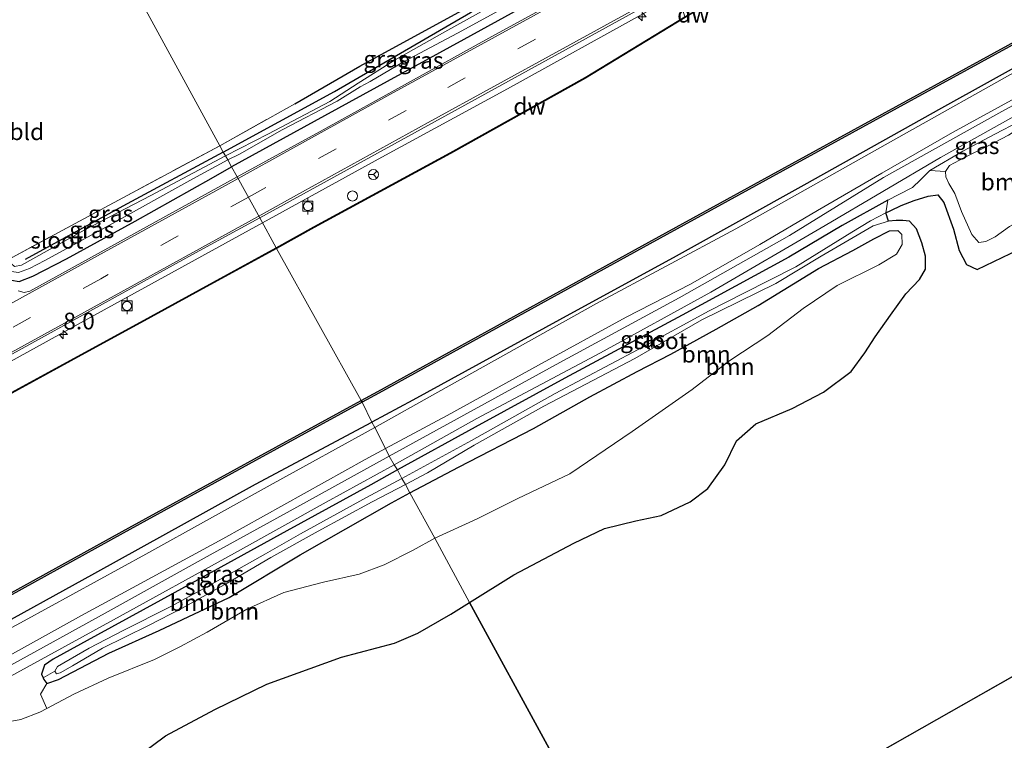
# Model space of a CAD drawing. Units: metres. Extents: x 168563 to 170006, y 358472 to 359405.
# Drawn here: x 168897 to 169045, y 358668 to 358776 of the extents above; entities that cross this region are included whole.
import ezdxf
from ezdxf.enums import TextEntityAlignment as Align

# ---------------------------------------------------------------- set-up
doc = ezdxf.new("R2010")
doc.units = ezdxf.units.M
doc.linetypes.add('IE-TERREINAFSCHEIDING', pattern=[10, 8, -2])
doc.linetypes.add('VW-3-9_STREEP', pattern=[12, 3, -9])
doc.layers.get('0').update_dxf_attribs({"lineweight": 25})
for name, color, linetype, lineweight in [('B-ME-AM-KILOMETR-S-B1', 7, 'Continuous', 18), ('B-ME-BV-GELEIDECONSTRUCTIE-GELEIDERAIL-L-B1', 213, 'BV-GELEIDERAIL', 18), ('B-ME-GR-BOOM-GV-B6', 93, 'Continuous', 18), ('B-ME-GW-KRUINLIJN-L-B1', 93, 'Continuous', 18), ('B-ME-GW-TEENLIJN-L-B1', 93, 'Continuous', 18), ('B-ME-IE-GRASLAND-GV-B6', 93, 'Continuous', 18), ('B-ME-IE-GRONDWERKLIJN-GROND_INGERICHT-GV-B6', 253, 'Continuous', 18), ('B-ME-IE-HULPGEOMETRIE-L-B1', 53, 'Continuous', 18), ('B-ME-IE-INRICHTINGSELEMENT-S-B1', 253, 'Continuous', 18), ('B-ME-IE-TERREINAFSCHEIDING-RASTERHEKWERK-L-B1', 8, 'IE-TERREINAFSCHEIDING', 18), ('B-ME-OB-WATERLIJN-L-B1', 133, 'OB-WATERLIJN', 18), ('B-ME-OG-WATER-GV-B6', 153, 'Continuous', 18), ('B-ME-VH-VERH_SOORT-BITUMEN-GV-B6', 8, 'IE-TERREINAFSCHEIDING-NATUURLIJK-HOUTWAL', 18), ('B-ME-VH-VERH_SOORT-HALF_VERHARDING-GV-B6', 8, 'IE-TERREINAFSCHEIDING-NATUURLIJK-HOUTWAL', 18), ('B-ME-VV-BOLDER-S-B1', 213, 'Continuous', 18), ('B-ME-VW-MARKERING-39STREEP-015-L-B1', 255, 'VW-3-9_STREEP', 18), ('B-ME-VW-MARKERING-STREEP-015-L-B1', 7, 'Continuous', 18), ('B-ME-VW-MEUBILAIR_WEGMEUBILAIR-RONA-S-B1', 8, 'Continuous', 18)]:
    doc.layers.add(name, color=color, linetype=linetype, lineweight=lineweight)
for name, color, linetype in [('B-ME-GC-DAMWAND-GV-B6', 10, 'Continuous'), ('B-ME-GC-DAMWAND-L-B1', 10, 'Continuous'), ('B-ME-GR-BOMENRIJ-L-B1', 10, 'Continuous'), ('B-ME-GR-BOS-GV-B6', 10, 'Continuous'), ('B-ME-GW-INSTEEKWATERGANG-L-B1', 10, 'Continuous'), ('B-ME-KG-KADASTRAAL-OPNAMEDTMGRENS-L-B1', 10, 'Continuous')]:
    doc.layers.add(name, color=color, linetype=linetype)
doc.styles.add('NLCS-ISO', font='NLCS-ISO.TTF')
doc.linetypes.add('BV-GELEIDERAIL', pattern='A,10,-3,[108,NLCS.SHX,S=1,R=0,X=0,Y=0],-3', length=16)
doc.linetypes.add('IE-TERREINAFSCHEIDING-NATUURLIJK-HOUTWAL', pattern='A,7,-1.5,[67,NLCS.SHX,S=0.75,R=45,X=0,Y=0],-1.5,7,-1.5,[70,NLCS.SHX,S=0.75,R=0,X=0,Y=0],-1.5', length=20)
doc.linetypes.add('OB-WATERLIJN', pattern='A,10,[32,NLCS.SHX,S=2,R=0,X=0,Y=0],-12', length=22)

# ---------------------------------------------------------------- blocks, each defined once
blk = doc.blocks.new('hecto')
for p, q in [((0, 0.625), (-0.625, 0)), ((0, -0.625), (0, 0.625)), ((-0.625, 0), (0.625, 0)), ((0.625, 0), (0, -0.625))]:
    blk.add_line(p, q)
blk = doc.blocks.new('dtb')
blk.add_circle((0, 0), 0.75)
blk = doc.blocks.new('bolder')
for p, q in [((-0.75, 0), (-1.25, 0)), ((-0.75, 0.75), (-0.75, -0.75)), ((0.75, 0.75), (-0.75, 0.75)), ((0.75, -0.75), (0.75, 0.75)), ((0.75, 0), (1.25, 0)), ((-0.75, -0.75), (0.75, -0.75))]:
    blk.add_line(p, q)
blk.add_circle((0, 0), 0.673)
blk = doc.blocks.new('wegwijzer')
for q in [(-0.53, -0.53), (0, 0.75), (0.53, -0.53)]:
    blk.add_line((0, 0), q)
blk.add_circle((0, 0), 0.75)

msp = doc.modelspace()

# ---------------------------------------------------------------- linework, layer by layer
at = {"layer": 'B-ME-BV-GELEIDECONSTRUCTIE-GELEIDERAIL-L-B1'}
for points in [[(169258.622, 358923.641, 37.295), (169215.402, 358899.836, 37.263), (169167.942, 358873.748, 37.291), (169137.701, 358857.321, 37.291), (169093.518, 358833.026, 37.403), (169052.2, 358810.261, 37.371), (169020.518, 358792.923, 37.339), (168991.265, 358776.774, 37.331), (168970.325, 358765.208, 37.375), (168951.503, 358754.933, 37.363), (168933.637, 358745.106, 37.291)], [(168933.637, 358745.106, 37.291), (168907.866, 358730.958, 37.263), (168887.664, 358719.838, 37.283), (168872.143, 358711.301, 37.234), (168859.865, 358704.577, 36.685)]]:
    msp.add_polyline3d(points, dxfattribs=at)
at = {"layer": 'B-ME-GC-DAMWAND-GV-B6'}
for points in [[(168935.687, 358741.351, 36.233), (168941.307, 358744.51, 36.335), (168961.776, 358755.588, 36.335), (168982.008, 358766.864, 36.315), (168996.948, 358775.97, 36.244), (168997.965, 358776.59, 36.239), (168999.637, 358777.449, 35.6), (169012.286, 358784.431, 35.6), (169014.713, 358785.855, 36.367), (169015.047, 358786.043, 36.367), (169017.927, 358787.661, 36.367), (169034.79, 358796.78, 36.367), (169046.949, 358803.574, 36.367)], [(169046.997, 358803.486, 35.55), (169034.838, 358796.692, 35.55), (169017.975, 358787.573, 35.55), (169015.095, 358785.955, 35.55), (169014.763, 358785.769, 35.55), (169012.336, 358784.345, 35.55), (168999.685, 358777.361, 35.55), (168998.013, 358776.502, 35.55), (168997, 358775.884, 35.55), (168982.058, 358766.778, 35.55), (168961.824, 358755.5, 35.55), (168941.355, 358744.422, 35.55), (168935.737, 358741.263, 35.55), (168935.687, 358741.351, 36.233)], [(169052.405, 358775.2445, 36.26), (169030.2951, 358763.1356, 36.233), (169011.6036, 358752.9138, 36.232), (168991.6937, 358741.9418, 36.287), (168972.8827, 358731.6339, 36.291), (168951.0476, 358719.5838, 36.229), (168948.5426, 358718.2145, 36.1611), (168948.402, 358718.4681, 35.68), (168950.908, 358719.838, 35.68), (168972.743, 358731.888, 35.68), (168991.554, 358742.196, 35.68), (169011.464, 358753.168, 35.68), (169030.156, 358763.39, 35.68), (169052.266, 358775.499, 35.68)], [(168893.31, 358718.213, 36.233), (168916.904, 358731.082, 36.233), (168935.687, 358741.351, 36.233)], [(168935.687, 358741.351, 36.233), (168935.737, 358741.263, 35.55), (168916.952, 358730.994, 35.55), (168893.358, 358718.125, 35.55)], [(168891.648, 358687.309, 35.68), (168912.572, 358698.862, 35.68), (168932.439, 358709.742, 35.68), (168948.402, 358718.4681, 35.68), (168948.5426, 358718.2145, 36.1611), (168932.5782, 358709.4876, 36.204), (168912.7117, 358698.6079, 36.184), (168891.7878, 358687.0549, 36.247)]]:
    msp.add_polyline3d(points, dxfattribs=at)
at = {"layer": 'B-ME-GC-DAMWAND-L-B1'}
for points in [[(168935.712, 358741.307, 36.233), (168941.331, 358744.466, 36.335), (168961.8, 358755.544, 36.335), (168982.033, 358766.821, 36.315), (168996.974, 358775.927, 36.244), (168997.989, 358776.546, 36.239), (168999.661, 358777.405, 36.28)], [(168595.741, 358553.71, 36.241), (168611.38, 358562.393, 36.269), (168634.229, 358574.832, 36.265), (168655.47, 358586.508, 36.265), (168674.837, 358597.227, 36.269), (168676.994, 358598.463, 36.564), (168683.505, 358603.752, 36.56), (168690.786, 358607.708, 36.54), (168711.357, 358618.926, 36.54), (168733.055, 358630.819, 36.544), (168754.358, 358642.526, 36.564), (168776.536, 358654.709, 36.528), (168799.106, 358667.087, 36.516), (168821.046, 358679.009, 36.516), (168841.503, 358690.303, 36.516), (168849.485, 358694.586, 36.507), (168852.539, 358696.225, 36.504), (168858.154, 358698.982, 36.253), (168871.559, 358706.129, 36.241), (168893.334, 358718.169, 36.233), (168916.928, 358731.038, 36.233), (168935.712, 358741.307, 36.233)]]:
    msp.add_polyline3d(points, dxfattribs=at)
at = {"layer": 'B-ME-GR-BOMENRIJ-L-B1'}
for points in [[(169215.89, 358861.569, 36.975), (169194.203, 358849.949, 36.959), (169178.882, 358841.25, 36.911), (169161.251, 358831.669, 36.899), (169141.319, 358820.574, 36.907), (169120.247, 358808.931, 36.919), (169099.618, 358797.704, 36.911), (169078.35, 358785.996, 36.891), (169056.818, 358774.173, 36.895), (169035.382, 358762.285, 36.939), (169014.775, 358750.74, 36.995), (168995.612, 358740.108, 37.055), (168978.144, 358730.568, 37.043), (168956.167, 358718.542, 36.983), (168950.026, 358715.211, 36.932)], [(168927.734, 358755.702, 36.011), (168944.413, 358764.79, 36.071), (168964.813, 358776.643, 36.023), (168976.695, 358783.371, 36.006), (168984.179, 358787.609, 35.995), (169003.943, 358798.404, 35.843), (169023.321, 358808.788, 35.851), (169038.53, 358817.203, 35.851), (169043.558, 358820.257, 35.851)], [(168927.734, 358755.702, 36.011), (168912.674, 358747.585, 36.011), (168898.054, 358739.588, 36.011)], [(168727.838, 358593.656, 37.226), (168742.201, 358601.347, 37.182), (168756.547, 358609.273, 37.178), (168765.659, 358614.533, 37.174), (168777.799, 358620.988, 37.194), (168791.563, 358628.396, 37.202), (168805.35, 358635.896, 37.101), (168826.142, 358647.498, 37.085), (168840.098, 358655.152, 37.045), (168855.931, 358663.944, 37.093), (168875.677, 358674.777, 37.065), (168891.576, 358683.33, 37.004), (168908.49, 358692.593, 36.907), (168932.559, 358705.942, 36.92), (168950.026, 358715.211, 36.932)]]:
    msp.add_polyline3d(points, dxfattribs=at)
at = {"layer": 'B-ME-GR-BOOM-GV-B6'}
for points in [[(169036.012, 358752.807, 37.563), (169036.596, 358753.672, 37.587), (169038.846, 358754.902, 37.583), (169042.306, 358756.588, 37.567), (169045.436, 358758.25, 37.535)], [(169046.986, 358741.117, 35.875), (169040.762, 358738.114, 35.987), (169039.163, 358738.863, 36.107), (169038.073, 358740.951, 36.287), (169037.197, 358744.14, 36.511), (169035.763, 358748.133, 36.851), (169034.865, 358749.324, 36.927), (169033.398, 358749.084, 36.947), (169031.324, 358748.45, 36.863), (169029.368, 358747.71, 36.675), (169027.816, 358746.929, 36.547), (169027.049, 358746.6, 36.539), (169027.361, 358748.504, 37.183), (169029.013, 358749.374, 37.159), (169031.045, 358750.408, 37.183), (169032.275, 358751.569, 37.187), (169033.66, 358752.924, 37.187), (169036.012, 358752.807, 37.563)], [(169045.605, 358744.552, 37.331), (169043.449, 358743.022, 37.455), (169042.042, 358742.286, 37.455), (169040.99, 358742.159, 37.439), (169039.929, 358743.342, 37.439), (169038.408, 358746.794, 37.443), (169037.408, 358749.507, 37.471), (169036.522, 358751.016, 37.487), (169036.04, 358751.987, 37.535), (169036.012, 358752.807, 37.563)], [(169036.012, 358752.807, 37.563), (169036.04, 358751.987, 37.535), (169036.522, 358751.016, 37.487), (169037.408, 358749.507, 37.471), (169038.408, 358746.794, 37.443), (169039.929, 358743.342, 37.439), (169040.99, 358742.159, 37.439), (169042.042, 358742.286, 37.455), (169043.449, 358743.022, 37.455), (169045.605, 358744.552, 37.331)], [(168964.662, 358688.223, 35.526), (168959.466, 358697.844, 36.802), (168965.78, 358700.741, 36.671), (168971.874, 358703.768, 36.695), (168979.679, 358707.493, 36.735), (168989.028, 358713.814, 36.919), (168998.03, 358720.136, 36.855), (169003.7, 358724.491, 36.723), (169009.394, 358728.214, 36.651), (169014.664, 358732.264, 36.631), (169019.752, 358735.696, 36.631), (169025.997, 358738.831, 36.747), (169028.641, 358740.41, 36.863), (169029.488, 358741.847, 36.879), (169029.449, 358743.361, 36.883), (169028.88, 358743.948, 36.931), (169028.848, 358743.947, 36.93), (169027.605, 358743.892, 36.899), (169025.276, 358742.694, 36.791), (169022.102, 358740.97, 36.739), (169016.946, 358738.282, 36.699), (169007.922, 358732.711, 36.791), (169001.605, 358729.162, 36.899), (168994.848, 358725.425, 37.103), (168989.801, 358722.847, 37.131), (168982.694, 358719.013, 37.131), (168974.239, 358714.306, 37.055), (168962.984, 358708.505, 37.027), (168955.73, 358704.645, 37.065), (168955.035, 358705.903, 36.637), (168958.338, 358707.654, 36.479), (168965.33, 358711.783, 36.471), (168975.784, 358717.615, 36.479), (168989.416, 358724.764, 36.471), (168999.479, 358730.583, 36.467), (169010.562, 358736.022, 36.587), (169017.351, 358740.12, 36.519), (169025.168, 358744.664, 36.639), (169027.473, 358745.358, 36.583), (169028.625, 358745.434, 36.563), (169029.624, 358745.435, 36.547), (169030.609, 358745.336, 36.547), (169031.656, 358744.218, 36.423), (169032.445, 358742.125, 36.335), (169032.992, 358740.096, 36.255), (169033.018, 358738.183, 36.139), (169032.11, 358736.589, 36.187), (169030.043, 358734.473, 36.059), (169027.784, 358731.263, 35.867), (169025.479, 358727.998, 35.703), (169023.918, 358725.643, 35.655), (169021.889, 358722.808, 35.639), (169017.724, 358719.717, 35.619), (169013, 358717.29, 35.563), (169007.555, 358714.972, 35.559), (169004.698, 358712.436, 35.599), (169002.93, 358708.838, 35.619), (169000.399, 358705.272, 35.659), (168997.723, 358703.286, 35.655), (168993.376, 358701.244, 35.511), (168989.572, 358700.448, 35.439), (168984.906, 358699.316, 35.455), (168980.288, 358697.101, 35.463), (168971.3, 358692.368, 35.495), (168964.662, 358688.223, 35.526)], [(168959.466, 358697.844, 36.802), (168955.73, 358704.645, 37.065), (168962.984, 358708.505, 37.027), (168974.239, 358714.306, 37.055), (168982.694, 358719.013, 37.131), (168989.801, 358722.847, 37.131), (168994.848, 358725.425, 37.103), (169001.605, 358729.162, 36.899), (169007.922, 358732.711, 36.791), (169016.946, 358738.282, 36.699), (169022.102, 358740.97, 36.739), (169025.276, 358742.694, 36.791), (169027.605, 358743.892, 36.899), (169028.848, 358743.947, 36.93), (169028.88, 358743.948, 36.931), (169029.449, 358743.361, 36.883), (169029.488, 358741.847, 36.879), (169028.641, 358740.41, 36.863), (169025.997, 358738.831, 36.747), (169019.752, 358735.696, 36.631), (169014.664, 358732.264, 36.631), (169009.394, 358728.214, 36.651), (169003.7, 358724.491, 36.723), (168998.03, 358720.136, 36.855), (168989.028, 358713.814, 36.919), (168979.679, 358707.493, 36.735), (168971.874, 358703.768, 36.695), (168965.78, 358700.741, 36.671), (168959.466, 358697.844, 36.802)], [(168955.035, 358705.903, 36.637), (168955.73, 358704.645, 37.065), (168952.96, 358703.13, 37.142), (168939.267, 358695.348, 37.138), (168928.643, 358688.971, 37.049), (168918.121, 358683.994, 37.049), (168910.602, 358680.602, 37.105), (168903.024, 358676.678, 37.097), (168901.29, 358676.079, 37.097), (168900.846, 358676.674, 37.097), (168900.73, 358676.923, 37.097), (168902.479, 358677.896, 36.605), (168902.754, 358677.503, 36.605), (168903.276, 358677.65, 36.637), (168905.123, 358678.708, 36.641), (168909.639, 358681.34, 36.661), (168916.539, 358684.778, 36.661), (168921.578, 358687.37, 36.657), (168928.345, 358691.096, 36.665), (168934.85, 358694.929, 36.609), (168941.971, 358698.883, 36.617), (168950.057, 358703.283, 36.617), (168955.035, 358705.903, 36.637)], [(168959.466, 358697.844, 36.802), (168956.219, 358696.074, 36.916), (168951.857, 358693.858, 36.976), (168948.109, 358692.441, 37.045), (168942.789, 358691.254, 37.057), (168936.824, 358689.71, 36.932), (168931.292, 358687.188, 36.911), (168925.314, 358683.779, 36.871), (168921.237, 358681.556, 36.798), (168917.441, 358679.661, 36.92), (168910.481, 358676.889, 36.992), (168905.354, 358674.458, 37.02), (168901.303, 358672.311, 36.985), (168900.324, 358674.45, 37.065), (168901.29, 358676.079, 37.097), (168903.024, 358676.678, 37.097), (168910.602, 358680.602, 37.105), (168918.121, 358683.994, 37.049), (168928.643, 358688.971, 37.049), (168939.267, 358695.348, 37.138), (168952.96, 358703.13, 37.142), (168955.73, 358704.645, 37.065), (168959.466, 358697.844, 36.802)], [(168894.924, 358670.232, 37.049), (168897.391, 358670.659, 36.992), (168900.263, 358671.76, 36.976), (168901.303, 358672.311, 36.985), (168905.354, 358674.458, 37.02), (168910.481, 358676.889, 36.992), (168917.441, 358679.661, 36.92), (168921.237, 358681.556, 36.798), (168925.314, 358683.779, 36.871), (168931.292, 358687.188, 36.911), (168936.824, 358689.71, 36.932), (168942.789, 358691.254, 37.057), (168948.109, 358692.441, 37.045), (168951.857, 358693.858, 36.976), (168956.219, 358696.074, 36.916), (168959.466, 358697.844, 36.802), (168964.662, 358688.223, 35.526)], [(168964.662, 358688.223, 35.526), (168961.864, 358686.448, 35.49), (168956.927, 358683.634, 35.462), (168953.43, 358682.136, 35.442), (168945.486, 358679.995, 35.417), (168934.28, 358675.97, 35.401), (168926.458, 358672.163, 35.304), (168919.088, 358668.212, 35.28), (168911.066, 358662.302, 35.256), (168908.413, 358658.514, 35.422), (168906.15, 358657.358, 35.45), (168903.828, 358657.417, 35.462), (168902.021, 358658.593, 35.45), (168900.459, 358659.489, 35.45), (168897.724, 358659.789, 35.45), (168893.507, 358658.683, 35.417)]]:
    msp.add_polyline3d(points, dxfattribs=at)
at = {"layer": 'B-ME-GR-BOS-GV-B6'}
for points in [[(169310.318, 358827.149, 36.147), (168988.528, 358644.462, 36.148)], [(168988.528, 358644.462, 36.148), (168964.662, 358688.223, 35.526), (168971.3, 358692.368, 35.495), (168980.288, 358697.101, 35.463), (168984.906, 358699.316, 35.455), (168989.572, 358700.448, 35.439), (168993.376, 358701.244, 35.511), (168997.723, 358703.286, 35.655), (169000.399, 358705.272, 35.659), (169002.93, 358708.838, 35.619), (169004.698, 358712.436, 35.599), (169007.555, 358714.972, 35.559), (169013, 358717.29, 35.563), (169017.724, 358719.717, 35.619), (169021.889, 358722.808, 35.639), (169023.918, 358725.643, 35.655), (169025.479, 358727.998, 35.703), (169027.784, 358731.263, 35.867), (169030.043, 358734.473, 36.059), (169032.11, 358736.589, 36.187), (169033.018, 358738.183, 36.139), (169032.992, 358740.096, 36.255), (169032.445, 358742.125, 36.335), (169031.656, 358744.218, 36.423), (169030.609, 358745.336, 36.547), (169029.624, 358745.435, 36.547), (169028.625, 358745.434, 36.563), (169027.473, 358745.358, 36.583), (169027.049, 358746.6, 36.539), (169027.816, 358746.929, 36.547), (169029.368, 358747.71, 36.675), (169031.324, 358748.45, 36.863), (169033.398, 358749.084, 36.947), (169034.865, 358749.324, 36.927), (169035.763, 358748.133, 36.851), (169037.197, 358744.14, 36.511), (169038.073, 358740.951, 36.287), (169039.163, 358738.863, 36.107), (169040.762, 358738.114, 35.987), (169046.986, 358741.117, 35.875)], [(168988.528, 358644.462, 36.148), (168930.658, 358615.878, 35.393), (168928.907, 358619.09, 35.401), (168926.108, 358623.754, 35.401), (168922.527, 358630.268, 35.3), (168919.002, 358637.64, 35.228), (168915.267, 358644.733, 35.208), (168911.702, 358651.279, 35.212), (168909.784, 358654.428, 35.232), (168909.048, 358654.797, 35.232), (168908.413, 358658.514, 35.422), (168911.066, 358662.302, 35.256), (168919.088, 358668.212, 35.28), (168926.458, 358672.163, 35.304), (168934.28, 358675.97, 35.401), (168945.486, 358679.995, 35.417), (168953.43, 358682.136, 35.442), (168956.927, 358683.634, 35.462), (168961.864, 358686.448, 35.49), (168964.662, 358688.223, 35.526), (168988.528, 358644.462, 36.148)]]:
    msp.add_polyline3d(points, dxfattribs=at)
at = {"layer": 'B-ME-GW-INSTEEKWATERGANG-L-B1'}
for points in [[(168938.457, 358762.939, 36.351), (168948.226, 358768.57, 36.387), (168966.822, 358778.784, 36.143), (168976.318, 358784.11, 36.097), (168986.692, 358789.929, 36.047), (169007.214, 358800.929, 36.043), (169026.335, 358811.504, 36.055), (169043.342, 358820.894, 36.015), (169045.668, 358822.091, 36.015), (169046.554, 358821.955, 36.067), (169047.006, 358821.285, 36.155), (169047.375, 358819.826, 36.359), (169047.277, 358819.209, 36.392), (169047.22, 358818.85, 36.411), (169046.576, 358818.28, 36.448), (169033.506, 358810.986, 36.459), (169010.797, 358798.411, 36.459), (168986.369, 358785.013, 36.474), (168984.647, 358784.068, 36.475), (168963.8, 358772.592, 36.475), (168942.941, 358761.131, 36.475), (168928.978, 358753.482, 36.483)], [(168894.419, 358742.834, 36.213), (168893.86, 358743.016, 36.225), (168893.231, 358742.752, 36.221), (168892.736, 358742.353, 36.209), (168892.782, 358741.372, 36.189), (168893.538, 358739.323, 36.177), (168894.733, 358737.707, 36.241), (168896.008, 358736.508, 36.282), (168897.138, 358736.294, 36.378), (168899.172, 358737.118, 36.423), (168904.255, 358739.689, 36.52), (168914.556, 358745.333, 36.572), (168925.949, 358751.741, 36.512), (168928.978, 358753.482, 36.483)], [(169027.361, 358748.504, 37.183), (169020.506, 358744.697, 37.131), (169012.513, 358739.95, 37.139), (168996.547, 358731.274, 37.139), (168978.954, 358721.808, 37.087), (168965.479, 358714.463, 37.051), (168953.879, 358708.068, 37.049)], [(168955.73, 358704.645, 37.065), (168962.984, 358708.505, 37.027), (168974.239, 358714.306, 37.055), (168982.694, 358719.013, 37.131), (168989.801, 358722.847, 37.131), (168994.848, 358725.425, 37.103), (169001.605, 358729.162, 36.899), (169007.922, 358732.711, 36.791), (169016.946, 358738.282, 36.699), (169022.102, 358740.97, 36.739), (169025.276, 358742.694, 36.791), (169027.605, 358743.892, 36.899), (169028.848, 358743.947, 36.93)], [(168953.879, 358708.068, 37.049), (168949.846, 358705.84, 37.045), (168937.265, 358698.962, 37.045), (168920.492, 358689.694, 37.057), (168908.869, 358683.353, 37.089), (168902.257, 358679.724, 37.121), (168900.927, 358678.823, 37.117), (168900.471, 358677.481, 37.097), (168900.73, 358676.923, 37.097), (168900.846, 358676.674, 37.097), (168901.29, 358676.079, 37.097), (168903.024, 358676.678, 37.097), (168910.602, 358680.602, 37.105), (168918.121, 358683.994, 37.049), (168928.643, 358688.971, 37.049), (168939.267, 358695.348, 37.138), (168952.96, 358703.13, 37.142), (168955.73, 358704.645, 37.065)]]:
    msp.add_polyline3d(points, dxfattribs=at)
at = {"layer": 'B-ME-GW-KRUINLIJN-L-B1'}
for points in [[(169055.216, 358749.837, 37.635), (169053.512, 358748.857, 37.635), (169050.587, 358747.15, 37.591), (169047.772, 358745.724, 37.291), (169045.605, 358744.552, 37.331), (169043.449, 358743.022, 37.455), (169042.042, 358742.286, 37.455), (169040.99, 358742.159, 37.439), (169039.929, 358743.342, 37.439), (169038.408, 358746.794, 37.443), (169037.408, 358749.507, 37.471), (169036.522, 358751.016, 37.487), (169036.04, 358751.987, 37.535), (169036.012, 358752.807, 37.563), (169036.596, 358753.672, 37.587), (169038.846, 358754.902, 37.583), (169042.306, 358756.588, 37.567), (169045.436, 358758.25, 37.535), (169046.86, 358759.159, 37.515), (169047.76, 358759.911, 37.475)], [(169028.848, 358743.947, 36.93), (169028.88, 358743.948, 36.931), (169029.449, 358743.361, 36.883), (169029.488, 358741.847, 36.879), (169028.641, 358740.41, 36.863), (169025.997, 358738.831, 36.747), (169019.752, 358735.696, 36.631), (169014.664, 358732.264, 36.631), (169009.394, 358728.214, 36.651), (169003.7, 358724.491, 36.723), (168998.03, 358720.136, 36.855), (168989.028, 358713.814, 36.919), (168979.679, 358707.493, 36.735), (168971.874, 358703.768, 36.695), (168965.78, 358700.741, 36.671), (168959.466, 358697.844, 36.802)], [(168959.466, 358697.844, 36.802), (168956.219, 358696.074, 36.916), (168951.857, 358693.858, 36.976), (168948.109, 358692.441, 37.045), (168942.789, 358691.254, 37.057), (168936.824, 358689.71, 36.932), (168931.292, 358687.188, 36.911), (168925.314, 358683.779, 36.871), (168921.237, 358681.556, 36.798), (168917.441, 358679.661, 36.92), (168910.481, 358676.889, 36.992), (168905.354, 358674.458, 37.02), (168901.303, 358672.311, 36.985), (168900.263, 358671.76, 36.976), (168897.391, 358670.659, 36.992), (168894.924, 358670.232, 37.049), (168892.288, 358670.915, 37.033), (168890.582, 358671.096, 37.033), (168890.232, 358671.133, 37.033), (168887.945, 358671.06, 37.069), (168880.652, 358667.752, 37.069), (168869.916, 358661.886, 37.109), (168868.035, 358660.855, 37.109)]]:
    msp.add_polyline3d(points, dxfattribs=at)
at = {"layer": 'B-ME-GW-TEENLIJN-L-B1'}
for points in [[(169047.776, 358760.512, 37.159), (169047.048, 358760.308, 37.171), (169043.385, 358758.39, 37.195), (169038.62, 358755.824, 37.227), (169033.66, 358752.924, 37.187), (169032.275, 358751.569, 37.187), (169031.045, 358750.408, 37.183), (169029.013, 358749.374, 37.159), (169027.361, 358748.504, 37.183)], [(169027.816, 358746.929, 36.547), (169029.368, 358747.71, 36.675), (169031.324, 358748.45, 36.863), (169033.398, 358749.084, 36.947), (169034.865, 358749.324, 36.927), (169035.763, 358748.133, 36.851), (169037.197, 358744.14, 36.511), (169038.073, 358740.951, 36.287), (169039.163, 358738.863, 36.107), (169040.762, 358738.114, 35.987), (169046.986, 358741.117, 35.875)], [(168964.662, 358688.223, 35.526), (168971.3, 358692.368, 35.495), (168980.288, 358697.101, 35.463), (168984.906, 358699.316, 35.455), (168989.572, 358700.448, 35.439), (168993.376, 358701.244, 35.511), (168997.723, 358703.286, 35.655), (169000.399, 358705.272, 35.659), (169002.93, 358708.838, 35.619), (169004.698, 358712.436, 35.599), (169007.555, 358714.972, 35.559), (169013, 358717.29, 35.563), (169017.724, 358719.717, 35.619), (169021.889, 358722.808, 35.639), (169023.918, 358725.643, 35.655), (169025.479, 358727.998, 35.703), (169027.784, 358731.263, 35.867), (169030.043, 358734.473, 36.059), (169032.11, 358736.589, 36.187), (169033.018, 358738.183, 36.139), (169032.992, 358740.096, 36.255), (169032.445, 358742.125, 36.335), (169031.656, 358744.218, 36.423), (169030.609, 358745.336, 36.547), (169029.624, 358745.435, 36.547), (169028.625, 358745.434, 36.563)], [(168893.507, 358658.683, 35.417), (168897.724, 358659.789, 35.45), (168900.459, 358659.489, 35.45), (168902.021, 358658.593, 35.45), (168903.828, 358657.417, 35.462), (168906.15, 358657.358, 35.45), (168908.413, 358658.514, 35.422), (168911.066, 358662.302, 35.256), (168919.088, 358668.212, 35.28), (168926.458, 358672.163, 35.304), (168934.28, 358675.97, 35.401), (168945.486, 358679.995, 35.417), (168953.43, 358682.136, 35.442), (168956.927, 358683.634, 35.462), (168961.864, 358686.448, 35.49), (168964.662, 358688.223, 35.526)]]:
    msp.add_polyline3d(points, dxfattribs=at)
at = {"layer": 'B-ME-IE-GRASLAND-GV-B6'}
for points in [[(168929.829, 358751.999, 36.722), (168928.978, 358753.482, 36.483), (168942.941, 358761.131, 36.475), (168963.8, 358772.592, 36.475), (168984.647, 358784.068, 36.475), (168986.369, 358785.013, 36.474), (169010.797, 358798.411, 36.459), (169033.506, 358810.986, 36.459), (169046.576, 358818.28, 36.448), (169047.22, 358818.85, 36.411), (169047.277, 358819.209, 36.392), (169050.779, 358821.166, 36.335), (169051.891, 358821.283, 36.387), (169052.935, 358821.828, 36.443), (169053.147, 358821.946, 36.443), (169073.189, 358832.814, 36.419), (169097.062, 358846.177, 36.363), (169116.748, 358857.117, 36.323), (169139.957, 358869.547, 36.323), (169164.292, 358883.095, 36.323), (169183.821, 358894.08, 36.323), (169204.801, 358905.269, 36.471), (169238.133, 358923.807, 36.299), (169253.963, 358932.589, 36.279)], [(169254.925, 358930.741, 36.647), (169238.274, 358921.571, 36.659), (169205.41, 358903.557, 36.671), (169168.89, 358883.519, 36.667), (169128.918, 358861.476, 36.651), (169088.115, 358839.012, 36.651), (169057.673, 358822.253, 36.655), (169024.959, 358804.29, 36.655), (168994.012, 358787.246, 36.659), (168967.992, 358773.028, 36.703), (168942.71, 358759.037, 36.723), (168929.829, 358751.999, 36.722)], [(168933.222, 358745.868, 36.625), (168955.385, 358758.061, 36.639), (168991.6, 358777.897, 36.671), (169035.618, 358802.086, 36.655), (169069.367, 358820.658, 36.683)], [(169046.949, 358803.574, 36.367), (169034.79, 358796.78, 36.367), (169017.927, 358787.661, 36.367), (169015.047, 358786.043, 36.367), (169014.434, 358787.089, 36.351), (169013.551, 358787.523, 36.407), (169012.548, 358787.007, 36.423), (169011.126, 358786.205, 36.463), (169009.471, 358785.067, 36.547), (169009.421, 358785.155, 36.547), (168998.735, 358779.122, 36.503), (168998.785, 358779.034, 36.503), (168997.772, 358778.649, 36.383), (168996.829, 358777.811, 36.339), (168996.732, 358776.623, 36.339), (168996.948, 358775.97, 36.244), (168982.008, 358766.864, 36.315), (168961.776, 358755.588, 36.335), (168941.307, 358744.51, 36.335), (168935.687, 358741.351, 36.233), (168933.222, 358745.868, 36.625)], [(168928.978, 358753.482, 36.483), (168928.406, 358754.54, 35.644), (168930.166, 358755.403, 35.851), (168936.56, 358759.021, 35.887), (168944.804, 358763.331, 35.883), (168948.251, 358765.492, 35.827), (168949.771, 358766.305, 35.827), (168954.745, 358769.212, 35.799), (168962.878, 358773.542, 35.767), (168977.363, 358781.468, 35.727), (168984.742, 358785.426, 35.717), (168986.369, 358785.013, 36.474), (168984.647, 358784.068, 36.475), (168963.8, 358772.592, 36.475), (168942.941, 358761.131, 36.475), (168928.978, 358753.482, 36.483)], [(168928.066, 358755.161, 35.644), (168927.734, 358755.702, 36.011), (168927.232, 358756.659, 36.294), (168938.457, 358762.939, 36.351), (168948.226, 358768.57, 36.387), (168966.822, 358778.784, 36.143), (168976.318, 358784.11, 36.097), (168976.695, 358783.371, 36.006), (168977.034, 358782.718, 35.737), (168973.378, 358780.688, 35.747), (168961.407, 358773.987, 35.771), (168953.491, 358769.516, 35.779), (168947.947, 358766.028, 35.779), (168943.697, 358763.282, 35.667), (168934.538, 358758.461, 35.643), (168928.066, 358755.161, 35.644)], [(169049.392, 358769.367, 36.967), (169026.969, 358756.796, 37.063), (169004.595, 358744.194, 37.035), (168983.713, 358733.027, 37.031), (168959.902, 358719.736, 36.975), (168950.461, 358714.413, 36.964), (168950.026, 358715.211, 36.932), (168948.5426, 358718.2145, 36.1611), (168951.0476, 358719.5838, 36.229), (168972.8827, 358731.6339, 36.291), (168991.6937, 358741.9418, 36.287), (169011.6036, 358752.9138, 36.232), (169030.2951, 358763.1356, 36.233), (169052.405, 358775.2445, 36.26)], [(169064.422, 358772.715, 37.063), (169044.025, 358761.552, 37.151), (169026.735, 358751.878, 37.223), (169012.64, 358743.214, 37.219), (168996.069, 358733.882, 37.123), (168978.21, 358724.192, 37.123), (168959.7, 358714.037, 37.075), (168952.617, 358710.146, 37.049)], [(168952.617, 358710.146, 37.049), (168952.046, 358711.292, 37.057), (168961.306, 358716.231, 37.119), (168974.982, 358723.781, 37.099), (168988.143, 358730.951, 37.175), (168997.805, 358735.923, 37.115), (169008.164, 358741.881, 37.219), (169016.83, 358746.946, 37.231), (169026.444, 358752.552, 37.211), (169037.048, 358758.65, 37.155), (169053.741, 358767.764, 37.087)], [(168953.879, 358708.068, 37.049), (168953.336, 358708.846, 37.025), (168965.753, 358715.792, 37.067), (168984.307, 358725.611, 37.063), (169000.826, 358734.723, 37.131), (169017.991, 358744.705, 37.159), (169035.24, 358754.881, 37.175), (169052.162, 358764.327, 37.139)], [(169047.048, 358760.308, 37.171), (169043.385, 358758.39, 37.195), (169038.62, 358755.824, 37.227), (169033.66, 358752.924, 37.187), (169032.275, 358751.569, 37.187), (169031.045, 358750.408, 37.183), (169029.013, 358749.374, 37.159), (169027.361, 358748.504, 37.183), (169020.506, 358744.697, 37.131), (169012.513, 358739.95, 37.139), (168996.547, 358731.274, 37.139), (168978.954, 358721.808, 37.087), (168965.479, 358714.463, 37.051), (168953.879, 358708.068, 37.049)], [(169036.012, 358752.807, 37.563), (169033.66, 358752.924, 37.187), (169038.62, 358755.824, 37.227), (169043.385, 358758.39, 37.195), (169047.048, 358760.308, 37.171), (169047.776, 358760.512, 37.159), (169047.76, 358759.911, 37.475), (169046.86, 358759.159, 37.515), (169045.436, 358758.25, 37.535), (169042.306, 358756.588, 37.567), (169038.846, 358754.902, 37.583), (169036.596, 358753.672, 37.587), (169036.012, 358752.807, 37.563)], [(168896.112, 358739.93, 36.201), (168910.619, 358747.729, 36.302), (168927.232, 358756.659, 36.294)], [(168927.232, 358756.659, 36.294), (168927.734, 358755.702, 36.011), (168928.066, 358755.161, 35.644), (168916.896, 358749.204, 35.644), (168906.878, 358744.009, 35.644), (168897.488, 358738.736, 35.644), (168896.471, 358738.543, 35.644)], [(168897.031, 358737.672, 35.644), (168898.68, 358738.275, 35.644), (168900.996, 358739.467, 35.644), (168910.701, 358744.763, 35.644), (168923.184, 358751.693, 35.644), (168928.406, 358754.54, 35.644), (168928.978, 358753.482, 36.483), (168925.949, 358751.741, 36.512), (168914.556, 358745.333, 36.572), (168904.255, 358739.689, 36.52), (168899.172, 358737.118, 36.423), (168897.138, 358736.294, 36.378)], [(168928.978, 358753.482, 36.483), (168929.829, 358751.999, 36.722), (168910.439, 358741.323, 36.669), (168898.732, 358734.882, 36.657), (168897.881, 358734.647, 36.641), (168896.985, 358734.917, 36.568)], [(168897.138, 358736.294, 36.378), (168899.172, 358737.118, 36.423), (168904.255, 358739.689, 36.52), (168914.556, 358745.333, 36.572), (168925.949, 358751.741, 36.512), (168928.978, 358753.482, 36.483)], [(168954.484, 358706.811, 36.544), (168953.879, 358708.068, 37.049), (168965.479, 358714.463, 37.051), (168978.954, 358721.808, 37.087), (168996.547, 358731.274, 37.139), (169012.513, 358739.95, 37.139), (169020.506, 358744.697, 37.131), (169027.361, 358748.504, 37.183), (169027.049, 358746.6, 36.539), (169024.756, 358745.419, 36.479), (169021.955, 358743.724, 36.467), (169013.568, 358738.505, 36.439), (169005.761, 358734.544, 36.443), (169000.566, 358731.904, 36.443), (168989.945, 358726.099, 36.479), (168977.484, 358719.513, 36.491), (168964.935, 358712.496, 36.527), (168954.484, 358706.811, 36.544)], [(168933.222, 358745.868, 36.625), (168935.687, 358741.351, 36.233), (168916.904, 358731.082, 36.233), (168893.31, 358718.213, 36.233), (168871.535, 358706.173, 36.241), (168858.131, 358699.027, 36.253), (168852.515, 358696.269, 36.504), (168849.461, 358694.63, 36.507), (168850.693, 358697.377, 36.641), (168850.925, 358698.386, 36.673), (168850.652, 358699.318, 36.681), (168850.236, 358700.19, 36.681), (168865.389, 358708.59, 36.702), (168895.706, 358725.214, 36.702), (168923.573, 358740.589, 36.621), (168933.222, 358745.868, 36.625)], [(168891.7878, 358687.0549, 36.247), (168912.7117, 358698.6079, 36.184), (168932.5782, 358709.4876, 36.204), (168948.5426, 358718.2145, 36.1611), (168950.026, 358715.211, 36.932), (168950.461, 358714.413, 36.964), (168935.202, 358706.053, 36.964), (168916.137, 358695.463, 36.968), (168897.876, 358685.456, 37.089), (168877.672, 358674.526, 37.113)], [(168886.662, 358675.293, 37.182), (168906.513, 358686.281, 37.166), (168927.664, 358697.769, 37.138), (168949.001, 358709.614, 37.081), (168952.046, 358711.292, 37.057)], [(168952.046, 358711.292, 37.057), (168952.617, 358710.146, 37.049), (168938.774, 358702.505, 37.069), (168925.797, 358695.366, 37.125), (168910.017, 358686.595, 37.138), (168894.426, 358678.001, 37.134)], [(168893.664, 358675.975, 37.158), (168911.296, 358685.592, 37.101), (168929.416, 358695.595, 37.089), (168943.147, 358703.256, 37.012), (168953.336, 358708.846, 37.025)], [(168953.336, 358708.846, 37.025), (168953.879, 358708.068, 37.049), (168949.846, 358705.84, 37.045), (168937.265, 358698.962, 37.045), (168920.492, 358689.694, 37.057), (168908.869, 358683.353, 37.089), (168902.257, 358679.724, 37.121), (168900.927, 358678.823, 37.117), (168900.471, 358677.481, 37.097), (168900.73, 358676.923, 37.097), (168900.846, 358676.674, 37.097), (168901.29, 358676.079, 37.097), (168900.324, 358674.45, 37.065), (168901.303, 358672.311, 36.985), (168900.263, 358671.76, 36.976), (168897.391, 358670.659, 36.992), (168894.924, 358670.232, 37.049)], [(168953.879, 358708.068, 37.049), (168954.484, 358706.811, 36.544), (168949.189, 358703.929, 36.548), (168939.32, 358698.478, 36.605), (168934.086, 358695.51, 36.496), (168924.913, 358690.337, 36.641), (168919.781, 358687.543, 36.609), (168912.746, 358684.024, 36.641), (168907.655, 358681.359, 36.613), (168902.909, 358678.608, 36.605), (168902.479, 358677.896, 36.605), (168900.73, 358676.923, 37.097), (168900.471, 358677.481, 37.097), (168900.927, 358678.823, 37.117), (168902.257, 358679.724, 37.121), (168908.869, 358683.353, 37.089), (168920.492, 358689.694, 37.057), (168937.265, 358698.962, 37.045), (168949.846, 358705.84, 37.045), (168953.879, 358708.068, 37.049)]]:
    msp.add_polyline3d(points, dxfattribs=at)
at = {"layer": 'B-ME-IE-GRONDWERKLIJN-GROND_INGERICHT-GV-B6'}
for points in [[(168927.232, 358756.659, 36.294), (168903.181, 358800.766, 35.862), (169065.371, 358890.217, 35.271)], [(169045.668, 358822.091, 36.015), (169043.342, 358820.894, 36.015), (169026.335, 358811.504, 36.055), (169007.214, 358800.929, 36.043), (168986.692, 358789.929, 36.047), (168976.318, 358784.11, 36.097), (168966.822, 358778.784, 36.143), (168948.226, 358768.57, 36.387), (168938.457, 358762.939, 36.351), (168927.232, 358756.659, 36.294)], [(168927.232, 358756.659, 36.294), (168910.619, 358747.729, 36.302), (168896.112, 358739.93, 36.201), (168894.419, 358742.834, 36.213), (168892.73, 358746.012, 36.35), (168890.926, 358749.317, 36.16), (168887.552, 358755.595, 36.023), (168880.288, 358767.57, 35.89), (168870.994, 358783.239, 35.797), (168903.181, 358800.766, 35.862), (168927.232, 358756.659, 36.294)]]:
    msp.add_polyline3d(points, dxfattribs=at)
at = {"layer": 'B-ME-IE-HULPGEOMETRIE-L-B1'}
msp.add_polyline3d([(168988.528, 358644.462, 36.148), (168964.662, 358688.223, 35.526), (168959.466, 358697.844, 36.802), (168955.73, 358704.645, 37.065), (168955.035, 358705.903, 36.637), (168954.484, 358706.811, 36.544), (168953.879, 358708.068, 37.049), (168953.336, 358708.846, 37.025), (168952.617, 358710.146, 37.049), (168952.046, 358711.292, 37.057), (168950.461, 358714.413, 36.964), (168950.026, 358715.211, 36.932), (168948.5426, 358718.2145, 36.1611), (168948.402, 358718.4681, 35.68), (168935.737, 358741.263, 35.55), (168935.687, 358741.351, 36.233), (168933.222, 358745.868, 36.625), (168929.829, 358751.999, 36.722), (168928.978, 358753.482, 36.483), (168928.406, 358754.54, 35.644), (168928.066, 358755.161, 35.644), (168927.734, 358755.702, 36.011), (168927.232, 358756.659, 36.294), (168903.181, 358800.766, 35.862)], dxfattribs=at)
at = {"layer": 'B-ME-IE-TERREINAFSCHEIDING-RASTERHEKWERK-L-B1'}
msp.add_line((168927.232, 358756.659, 36.294), (168938.457, 358762.939, 36.351), dxfattribs=at)
msp.add_polyline3d([(168927.232, 358756.659, 36.294), (168910.619, 358747.729, 36.302), (168896.112, 358739.93, 36.201), (168894.419, 358742.834, 36.213)], dxfattribs=at)
at = {"layer": 'B-ME-KG-KADASTRAAL-OPNAMEDTMGRENS-L-B1'}
msp.add_line((169310.318, 358827.149, 36.147), (168988.528, 358644.462, 36.148), dxfattribs=at)
at = {"layer": 'B-ME-OB-WATERLIJN-L-B1'}
for points in [[(169062.756, 358811.778, 35.575), (169053.276, 358806.659, 35.55), (169050.323, 358805.2, 35.55), (169048.819, 358804.504, 35.55), (169046.997, 358803.486, 35.55), (169034.838, 358796.692, 35.55), (169017.975, 358787.573, 35.55), (169015.095, 358785.955, 35.55), (169014.763, 358785.769, 35.55), (169012.336, 358784.345, 35.55), (168999.685, 358777.361, 35.55), (168998.013, 358776.502, 35.55), (168997, 358775.884, 35.55), (168982.058, 358766.778, 35.55), (168961.824, 358755.5, 35.55), (168941.355, 358744.422, 35.55), (168935.737, 358741.263, 35.55)], [(169052.266, 358775.499, 35.68), (169030.156, 358763.39, 35.68), (169011.464, 358753.168, 35.68), (168991.554, 358742.196, 35.68), (168972.743, 358731.888, 35.68), (168950.908, 358719.838, 35.68), (168948.402, 358718.4681, 35.68)], [(168935.737, 358741.263, 35.55), (168916.952, 358730.994, 35.55), (168893.358, 358718.125, 35.55), (168871.583, 358706.085, 35.55), (168858.177, 358698.937, 35.55), (168852.563, 358696.181, 35.55), (168849.509, 358694.542, 35.55), (168841.527, 358690.259, 35.55), (168821.07, 358678.965, 35.55), (168799.13, 358667.043, 35.55), (168776.56, 358654.665, 35.55), (168754.382, 358642.482, 35.55), (168733.079, 358630.775, 35.55), (168711.381, 358618.882, 35.55), (168690.81, 358607.664, 35.55), (168683.533, 358603.71, 35.55), (168677.019, 358598.42, 35.55), (168674.862, 358597.183, 35.55), (168655.494, 358586.464, 35.55), (168634.253, 358574.788, 35.55), (168611.404, 358562.349, 35.55), (168595.765, 358553.666, 35.55)], [(168948.402, 358718.4681, 35.68), (168932.439, 358709.742, 35.68), (168912.572, 358698.862, 35.68), (168891.648, 358687.309, 35.68), (168871.594, 358676.319, 35.68), (168847.627, 358663.181, 35.68), (168828.847, 358652.856, 35.68), (168810.289, 358642.812, 35.68), (168793.97, 358633.795, 35.68), (168775.348, 358623.401, 35.68), (168757.565, 358613.734, 35.68), (168739.23, 358603.604, 35.68), (168721.393, 358594.001, 35.68), (168707.079, 358586.101, 35.68), (168707.0088, 358586.2281, 35.68), (168706.9605, 358586.3156, 35.68), (168697.066, 358582.296, 35.55), (168682.777, 358576.28, 35.55), (168673.768, 358572.328, 35.55), (168660.462, 358565.028, 35.55), (168634.204, 358550.534, 35.55), (168605.66, 358534.951, 35.55)]]:
    msp.add_polyline3d(points, dxfattribs=at)
at = {"layer": 'B-ME-OG-WATER-GV-B6'}
for points in [[(168928.406, 358754.54, 35.644), (168928.066, 358755.161, 35.644), (168934.538, 358758.461, 35.643), (168943.697, 358763.282, 35.667), (168947.947, 358766.028, 35.779), (168953.491, 358769.516, 35.779), (168961.407, 358773.987, 35.771), (168973.378, 358780.688, 35.747), (168977.034, 358782.718, 35.737), (168985.152, 358787.224, 35.715), (168999.968, 358795.346, 35.711), (169013.546, 358802.78, 35.703), (169029.793, 358811.617, 35.703), (169042.188, 358818.716, 35.703), (169044.983, 358820.414, 35.703)], [(169045.536, 358819.058, 35.703), (169041.593, 358816.639, 35.703), (169031.581, 358810.989, 35.703), (169014.166, 358801.547, 35.703), (168995.881, 358791.401, 35.703), (168984.742, 358785.426, 35.717), (168977.363, 358781.468, 35.727), (168962.878, 358773.542, 35.767), (168954.745, 358769.212, 35.799), (168949.771, 358766.305, 35.827), (168948.251, 358765.492, 35.827), (168944.804, 358763.331, 35.883), (168936.56, 358759.021, 35.887), (168930.166, 358755.403, 35.851), (168928.406, 358754.54, 35.644)], [(169052.266, 358775.499, 35.68), (169030.156, 358763.39, 35.68), (169011.464, 358753.168, 35.68), (168991.554, 358742.196, 35.68), (168972.743, 358731.888, 35.68), (168950.908, 358719.838, 35.68), (168948.402, 358718.4681, 35.68), (168935.737, 358741.263, 35.55), (168941.355, 358744.422, 35.55), (168961.824, 358755.5, 35.55), (168982.058, 358766.778, 35.55), (168997, 358775.884, 35.55), (168998.013, 358776.502, 35.55), (168999.685, 358777.361, 35.55), (169012.336, 358784.345, 35.55), (169014.763, 358785.769, 35.55), (169015.095, 358785.955, 35.55), (169017.975, 358787.573, 35.55), (169034.838, 358796.692, 35.55), (169046.997, 358803.486, 35.55)], [(168900.996, 358739.467, 35.644), (168898.68, 358738.275, 35.644), (168897.031, 358737.672, 35.644), (168896.011, 358737.814, 35.644), (168895.232, 358738.543, 35.644), (168894.099, 358740.377, 35.644), (168893.869, 358740.992, 35.644), (168893.821, 358741.402, 35.644), (168894.08, 358741.576, 35.644), (168894.436, 358741.246, 35.644), (168895.274, 358739.992, 35.644), (168896.009, 358738.935, 35.644), (168896.471, 358738.543, 35.644), (168897.488, 358738.736, 35.644), (168906.878, 358744.009, 35.644), (168916.896, 358749.204, 35.644), (168928.066, 358755.161, 35.644), (168928.406, 358754.54, 35.644), (168923.184, 358751.693, 35.644), (168910.701, 358744.763, 35.644), (168900.996, 358739.467, 35.644)], [(168955.035, 358705.903, 36.637), (168954.484, 358706.811, 36.544), (168964.935, 358712.496, 36.527), (168977.484, 358719.513, 36.491), (168989.945, 358726.099, 36.479), (169000.566, 358731.904, 36.443), (169005.761, 358734.544, 36.443), (169013.568, 358738.505, 36.439), (169021.955, 358743.724, 36.467), (169024.756, 358745.419, 36.479), (169027.049, 358746.6, 36.539), (169027.473, 358745.358, 36.583), (169025.168, 358744.664, 36.639), (169017.351, 358740.12, 36.519), (169010.562, 358736.022, 36.587), (168999.479, 358730.583, 36.467), (168989.416, 358724.764, 36.471), (168975.784, 358717.615, 36.479), (168965.33, 358711.783, 36.471), (168958.338, 358707.654, 36.479), (168955.035, 358705.903, 36.637)], [(168893.358, 358718.125, 35.55), (168916.952, 358730.994, 35.55), (168935.737, 358741.263, 35.55), (168948.402, 358718.4681, 35.68), (168932.439, 358709.742, 35.68), (168912.572, 358698.862, 35.68), (168891.648, 358687.309, 35.68)], [(168954.484, 358706.811, 36.544), (168955.035, 358705.903, 36.637), (168950.057, 358703.283, 36.617), (168941.971, 358698.883, 36.617), (168934.85, 358694.929, 36.609), (168928.345, 358691.096, 36.665), (168921.578, 358687.37, 36.657), (168916.539, 358684.778, 36.661), (168909.639, 358681.34, 36.661), (168905.123, 358678.708, 36.641), (168903.276, 358677.65, 36.637), (168902.754, 358677.503, 36.605), (168902.479, 358677.896, 36.605), (168902.909, 358678.608, 36.605), (168907.655, 358681.359, 36.613), (168912.746, 358684.024, 36.641), (168919.781, 358687.543, 36.609), (168924.913, 358690.337, 36.641), (168934.086, 358695.51, 36.496), (168939.32, 358698.478, 36.605), (168949.189, 358703.929, 36.548), (168954.484, 358706.811, 36.544)]]:
    msp.add_polyline3d(points, dxfattribs=at)
at = {"layer": 'B-ME-VH-VERH_SOORT-BITUMEN-GV-B6'}
for points in [[(168933.222, 358745.868, 36.625), (168929.829, 358751.999, 36.722), (168942.71, 358759.037, 36.723), (168967.992, 358773.028, 36.703), (168994.012, 358787.246, 36.659), (169024.959, 358804.29, 36.655), (169057.673, 358822.253, 36.655), (169088.115, 358839.012, 36.651), (169128.918, 358861.476, 36.651), (169168.89, 358883.519, 36.667), (169205.41, 358903.557, 36.671), (169238.274, 358921.571, 36.659), (169254.925, 358930.741, 36.647), (169258.23, 358924.515, 36.639), (169247.166, 358918.461, 36.663), (169227.437, 358907.593, 36.647), (169187.133, 358885.494, 36.675), (169150.844, 358865.506, 36.707), (169112.876, 358844.627, 36.711), (169069.367, 358820.658, 36.683), (169035.618, 358802.086, 36.655), (168991.6, 358777.897, 36.671), (168955.385, 358758.061, 36.639), (168933.222, 358745.868, 36.625)], [(168953.336, 358708.846, 37.025), (168952.617, 358710.146, 37.049), (168959.7, 358714.037, 37.075), (168978.21, 358724.192, 37.123), (168996.069, 358733.882, 37.123), (169012.64, 358743.214, 37.219), (169026.735, 358751.878, 37.223), (169044.025, 358761.552, 37.151), (169064.422, 358772.715, 37.063)], [(169052.162, 358764.327, 37.139), (169035.24, 358754.881, 37.175), (169017.991, 358744.705, 37.159), (169000.826, 358734.723, 37.131), (168984.307, 358725.611, 37.063), (168965.753, 358715.792, 37.067), (168953.336, 358708.846, 37.025)], [(168896.985, 358734.917, 36.568), (168897.881, 358734.647, 36.641), (168898.732, 358734.882, 36.657), (168910.439, 358741.323, 36.669), (168929.829, 358751.999, 36.722), (168933.222, 358745.868, 36.625)], [(168933.222, 358745.868, 36.625), (168923.573, 358740.589, 36.621), (168895.706, 358725.214, 36.702)], [(168952.617, 358710.146, 37.049), (168953.336, 358708.846, 37.025), (168943.147, 358703.256, 37.012), (168929.416, 358695.595, 37.089), (168911.296, 358685.592, 37.101), (168893.664, 358675.975, 37.158)], [(168894.426, 358678.001, 37.134), (168910.017, 358686.595, 37.138), (168925.797, 358695.366, 37.125), (168938.774, 358702.505, 37.069), (168952.617, 358710.146, 37.049)]]:
    msp.add_polyline3d(points, dxfattribs=at)
at = {"layer": 'B-ME-VH-VERH_SOORT-HALF_VERHARDING-GV-B6'}
for points in [[(169053.741, 358767.764, 37.087), (169037.048, 358758.65, 37.155), (169026.444, 358752.552, 37.211), (169016.83, 358746.946, 37.231), (169008.164, 358741.881, 37.219), (168997.805, 358735.923, 37.115), (168988.143, 358730.951, 37.175), (168974.982, 358723.781, 37.099), (168961.306, 358716.231, 37.119), (168952.046, 358711.292, 37.057), (168950.461, 358714.413, 36.964), (168959.902, 358719.736, 36.975), (168983.713, 358733.027, 37.031), (169004.595, 358744.194, 37.035), (169026.969, 358756.796, 37.063), (169049.392, 358769.367, 36.967)], [(168877.672, 358674.526, 37.113), (168897.876, 358685.456, 37.089), (168916.137, 358695.463, 36.968), (168935.202, 358706.053, 36.964), (168950.461, 358714.413, 36.964), (168952.046, 358711.292, 37.057)], [(168952.046, 358711.292, 37.057), (168949.001, 358709.614, 37.081), (168927.664, 358697.769, 37.138), (168906.513, 358686.281, 37.166), (168886.662, 358675.293, 37.182)]]:
    msp.add_polyline3d(points, dxfattribs=at)
at = {"layer": 'B-ME-VW-MARKERING-39STREEP-015-L-B1'}
for points in [[(168931.504, 358748.932, 36.75), (168961.398, 358765.398, 36.759), (168995.256, 358784.043, 36.751), (169036.906, 358806.942, 36.775), (169068.043, 358824.038, 36.783), (169099.144, 358841.156, 36.763), (169130.263, 358858.242, 36.755), (169151.065, 358869.659, 36.751), (169192.584, 358892.48, 36.779), (169234.149, 358915.282, 36.755), (169256.585, 358927.681, 36.731)], [(168931.504, 358748.932, 36.75), (168909.368, 358736.719, 36.77), (168877.876, 358719.392, 36.77), (168846.152, 358701.941, 36.75), (168814.573, 358684.602, 36.766), (168785.31, 358668.592, 36.758), (168753.559, 358651.267, 36.758), (168721.707, 358634.252, 36.754), (168689.615, 358617.507, 36.71), (168665.661, 358604.961, 36.843), (168638.154, 358590.411, 36.98), (168613.106, 358576.775, 36.984), (168590.16, 358564.26, 36.952)]]:
    msp.add_polyline3d(points, dxfattribs=at)
at = {"layer": 'B-ME-VW-MARKERING-STREEP-015-L-B1'}
for points in [[(169255.051, 358930.529, 36.639), (169220.019, 358911.217, 36.663), (169187.561, 358893.404, 36.731), (169152.814, 358874.289, 36.727), (169133.749, 358863.815, 36.699), (169104.599, 358847.798, 36.675), (169071.061, 358829.393, 36.703), (169051.681, 358818.727, 36.703), (169030.048, 358806.838, 36.691), (169006.129, 358793.703, 36.703), (168980.531, 358779.626, 36.699), (168952.276, 358764.09, 36.699), (168937.726, 358756.045, 36.731), (168929.974, 358751.742, 36.722)], [(169258.12, 358924.864, 36.659), (169233.731, 358911.408, 36.667), (169197.043, 358891.241, 36.747), (169158.442, 358870.003, 36.731), (169126.236, 358852.337, 36.699), (169104.813, 358840.573, 36.703), (169084.672, 358829.516, 36.719), (169068.962, 358820.894, 36.707), (169037.951, 358803.834, 36.723), (169009.362, 358788.107, 36.711), (168978.13, 358770.928, 36.711), (168958.465, 358760.125, 36.695), (168939.619, 358749.749, 36.703), (168932.987, 358746.058, 36.677)], [(168794.826, 358677.468, 36.673), (168813.116, 358687.514, 36.718), (168841.544, 358703.108, 36.685), (168864.393, 358715.691, 36.681), (168887.329, 358728.306, 36.677), (168908.904, 358740.155, 36.689), (168926.646, 358749.916, 36.697), (168929.974, 358751.742, 36.722)], [(168660.339, 358598.527, 36.75), (168681.856, 358609.805, 36.726), (168706.533, 358622.688, 36.665), (168736.916, 358638.643, 36.706), (168759.511, 358650.848, 36.722), (168781.158, 358662.632, 36.665), (168808.987, 358677.831, 36.697), (168837.017, 358693.234, 36.697), (168861.326, 358706.597, 36.681), (168888.476, 358721.566, 36.681), (168913.409, 358735.286, 36.677), (168932.987, 358746.058, 36.677)]]:
    msp.add_polyline3d(points, dxfattribs=at)

# ---------------------------------------------------------------- block references
at = {"layer": 'B-ME-AM-KILOMETR-S-B1', "rotation": 90}
for p in [(168990.529, 358775.977, 36.659), (168903.755, 358728.354, 36.619)]:
    msp.add_blockref('hecto', p, dxfattribs=at)
at = {"layer": 'B-ME-IE-INRICHTINGSELEMENT-S-B1', "rotation": 90}
msp.add_blockref('dtb', (168947.109, 358749.125, 36.223), dxfattribs=at)
at = {"layer": 'B-ME-VV-BOLDER-S-B1', "rotation": 90}
for p in [(168940.423, 358747.602, 36.827), (168913.311, 358732.652, 36.98)]:
    msp.add_blockref('bolder', p, dxfattribs=at)
at = {"layer": 'B-ME-VW-MEUBILAIR_WEGMEUBILAIR-RONA-S-B1', "rotation": 90}
msp.add_blockref('wegwijzer', (168950.25, 358752.34, 36.591), dxfattribs=at)

# ---------------------------------------------------------------- texts
at = {"layer": 'B-ME-AM-KILOMETR-S-B1', "ltscale": 0.2, "style": 'NLCS-ISO'}
msp.add_text('8.0', height=2.5, dxfattribs=at).set_placement((168903.755, 358728.354, 36.619), align=Align.BOTTOM_LEFT)
at = {"layer": 'B-ME-GC-DAMWAND-GV-B6', "ltscale": 0.2, "style": 'NLCS-ISO'}
msp.add_text('dw', height=2.5, dxfattribs=at).set_placement((168998.20666, 358776.367), align=Align.MIDDLE_CENTER)
at = {"layer": 'B-ME-GC-DAMWAND-L-B1', "ltscale": 0.2, "style": 'NLCS-ISO'}
msp.add_text('dw', height=2.5, dxfattribs=at).set_placement((168973.64286, 358762.57371), align=Align.MIDDLE_CENTER)
at = {"layer": 'B-ME-GR-BOOM-GV-B6', "ltscale": 0.2, "style": 'NLCS-ISO'}
for p in [(169044.96068, 358751.22011), (169000.13407, 358725.41728), (169003.713, 358723.57012), (168923.3867, 358688.18635), (168929.4397, 358686.90278)]:
    msp.add_text('bmn', height=2.5, dxfattribs=at).set_placement(p, align=Align.MIDDLE_CENTER)
at = {"layer": 'B-ME-IE-GRASLAND-GV-B6', "ltscale": 0.2, "style": 'NLCS-ISO'}
for p in [(168952.133, 358769.6355), (168957.3875, 358769.454), (169040.718, 358756.6595), (168910.857, 358746.4765), (168908.032, 358744.0645), (168990.62, 358727.6575), (168927.4775, 358692.4955)]:
    msp.add_text('gras', height=2.5, dxfattribs=at).set_placement(p, align=Align.MIDDLE_CENTER)
at = {"layer": 'B-ME-IE-GRONDWERKLIJN-GROND_INGERICHT-GV-B6', "ltscale": 0.2, "style": 'NLCS-ISO'}
msp.add_text('bld', height=2.5, dxfattribs=at).set_placement((168898.29864, 358758.75545), align=Align.MIDDLE_CENTER)
at = {"layer": 'B-ME-OG-WATER-GV-B6', "ltscale": 0.2, "style": 'NLCS-ISO'}
for p in [(168902.79162, 358742.49557), (168993.30829, 358727.42781), (168925.96423, 358690.5795)]:
    msp.add_text('sloot', height=2.5, dxfattribs=at).set_placement(p, align=Align.MIDDLE_CENTER)

doc.saveas('drawing.dxf')
